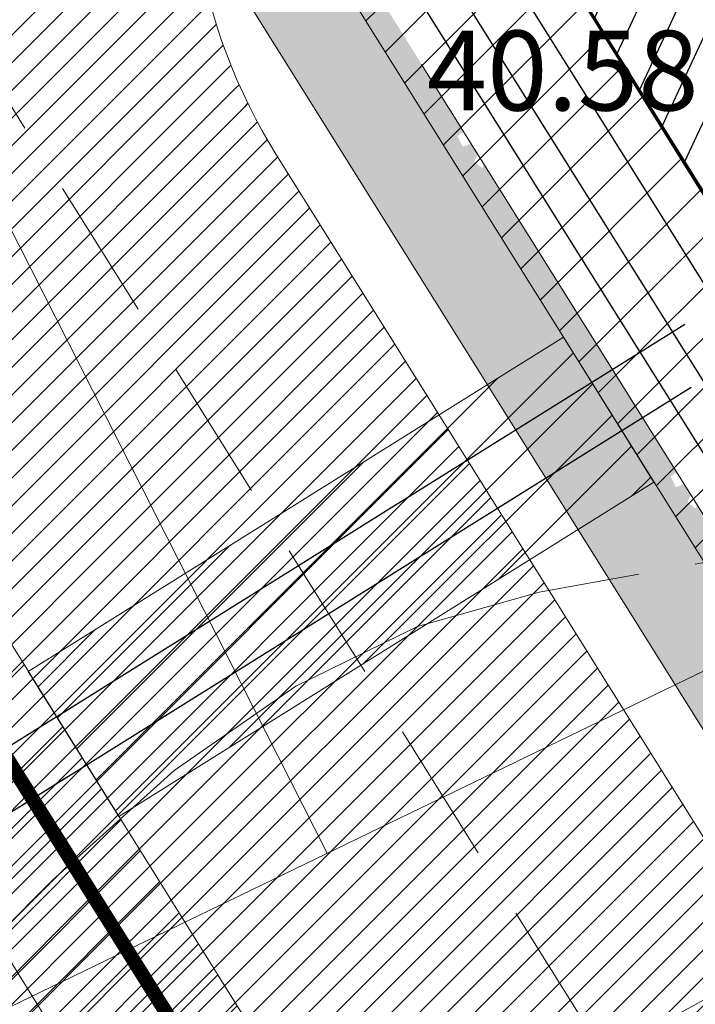
# Model space of a CAD drawing. Units: metres. Extents: x 546175 to 549964, y 6579224 to 6585290.
# Drawn here: x 548856 to 548868, y 6580310 to 6580327 of the extents above; entities that cross this region are included whole.
import ezdxf

# ---------------------------------------------------------------- set-up
doc = ezdxf.new("R2010")
doc.units = ezdxf.units.M
doc.header["$MEASUREMENT"] = 0
for name, pattern in [('ACAD_ISO02W100', [15, 12, -3]), ('DASHED', [0.75, 0.5, -0.25]), ('ISOPOOL', [8, 6, -2])]:
    doc.linetypes.add(name, pattern=pattern)
for name, color, linetype, lineweight in [('00_kergliiklus', 41, 'Continuous', 5), ('00_platsid', 253, 'Continuous', 5), ('00_teed', 7, 'Continuous', 5), ('00_uued krundid', 14, 'Continuous', 50), ('0_KTRASS', 13, 'Continuous', 30), ('0_MPKAABEL', 1, 'Continuous', 30), ('0_SITRASS', 6, 'Continuous', 30), ('0_TRASSIDE KAITSEVÖÖND', 1, 'Continuous', 9), ('0_TULETÕRJE VEEVÕTUKOHT_R', 1, 'Continuous', 20), ('0_TÄNAVAVALGUSTUS', 195, 'Continuous', 30)]:
    doc.layers.add(name, color=color, linetype=linetype, lineweight=lineweight)
for name, color, linetype in [('0_Haljastus', 63, 'Continuous'), ('DTRASS', 8, 'Continuous'), ('HORISONTAAL', 8, 'Continuous'), ('KORGUS', 8, 'Continuous')]:
    doc.layers.add(name, color=color, linetype=linetype)
doc.styles.add('romans', font='romans.shx')
doc.styles.get("Standard").update_dxf_attribs({"font": 'txt.shx'})
doc.styles.add('Style-INTL_ISO_ITALIC', font='INTL_ISO_ITALIC.shx')
doc.linetypes.add('-D-', pattern='A,10,-1.5,["D",romans,S=1.4,R=0,X=-0.7,Y=-0.7],-1.5,10,-3', length=26)
doc.linetypes.add('-K-', pattern='A,10,-1.5,["K",romans,S=1.4,R=0,X=-0.7,Y=-0.7],-1.5,10,-3', length=26)
doc.linetypes.add('-S-', pattern='A,10,-1.5,["S",romans,S=1.4,R=0,X=-0.7,Y=-0.7],-1.5,10,-3', length=26)
doc.linetypes.add('MP_KBL', pattern='A,8,-2,[138,mkm.shx,S=1,R=0,X=0,Y=0],6,[138,mkm.shx,S=1,R=180,X=0,Y=0],-2', length=18)
doc.linetypes.add('W1.1_1', pattern='A,3.4,-0.4,["W1.1",Standard,S=0.5,R=0,X=-0.1,Y=-0.25],-1.7', length=5.5)
pattern_1 = [(45, (0, 0), (-0.2430679560328757, 0.2430679560328757), [])]
pattern_2 = [(45, (0, 0), (-0.4419417382415922, 0.4419417382415922), [])]

msp = doc.modelspace()

# ---------------------------------------------------------------- hatches: boundary and pattern name
h = msp.add_hatch()
h.set_pattern_fill('ANSI31', color=253, scale=2.75)
h.set_pattern_definition(pattern_1)
edge = h.paths.add_edge_path()
edge.add_line((548794.1033179915, 6580424.285347939), (548789.2517092141, 6580422.102162885))
edge.add_arc((548779.2618868987, 6580422.553217218), 9.999999995262478, 353.2342835460902, 357.41477191986394, ccw=False)
edge.add_line((548789.1922486803, 6580421.375119263), (548797.0777445512, 6580408.767004853))
edge.add_arc((548793.7910441865, 6580399.322556711), 10.00000000003515, 32.02310579025482, 70.81192800910293, ccw=False)
edge.add_line((548802.2693874419, 6580404.625168864), (548854.214387645, 6580321.570340534))
edge.add_arc((548845.7360443899, 6580316.26772838), 10.00000000026983, 2.364200952718079, 32.023105795840024, ccw=False)
edge.add_line((548855.7275323846, 6580316.680242204), (548859.6301120195, 6580319.521257846))
edge.add_line((548859.6301120195, 6580319.521257846), (548794.1033179915, 6580424.285347939))
h.paths.add_polyline_path([(548797.3955497558, 6580425.61800486), (548794.1033179915, 6580424.285347939), (548859.6301120195, 6580319.521257846), (548862.4249168474, 6580321.642813503), (548817.7970990087, 6580392.998050485)])
h = msp.add_hatch()
h.set_pattern_fill('ANSI31', color=253, scale=2.75)
h.set_pattern_definition(pattern_1)
edge = h.paths.add_edge_path()
edge.add_line((548911.6687659235, 6580377.006151143), (548867.5813811565, 6580349.432568135))
edge.add_line((548867.5813811565, 6580349.432568135), (548859.8595736623, 6580344.603112914))
edge.add_arc((548854.5561407579, 6580353.077894508), 9.997415848193212, 212.0082939470137, 302.0379175525695, ccw=False)
edge.add_line((548846.0786182658, 6580347.778844024), (548860.3835979856, 6580324.906669954))
edge.add_arc((548868.8782716074, 6580330.188943206), 10.00309405412234, 122.04078472381511, 211.8747361083972, ccw=False)
edge.add_line((548863.5714022007, 6580338.668272646), (548868.7497066815, 6580341.906944201))
edge.add_arc((548870.3404903228, 6580339.363441224), 2.999999998018808, 32.02310567796678, 122.02310571190421, ccw=False)
edge.add_line((548872.8839933008, 6580340.954224864), (548868.6448216678, 6580338.302918793))
edge.add_line((548868.6448216678, 6580338.302918793), (548894.6276211396, 6580296.759036803))
edge.add_line((548894.6276211396, 6580296.759036803), (548942.9541775787, 6580326.983925907))
edge.add_line((548942.9541775787, 6580326.983925907), (548911.6687659235, 6580377.006151143))
edge = h.paths.add_edge_path(flags=16)
edge.add_line((548879.7715527191, 6580348.800339868), (548885.7063930032, 6580352.512168366))
edge.add_arc((548887.2971766453, 6580349.968665387), 2.999999999968406, 32.023105718492104, 122.023105704351, ccw=False)
edge.add_line((548889.8406796238, 6580351.55944903), (548885.6015079899, 6580348.908142959))
edge.add_line((548885.6015079899, 6580348.908142959), (548895.0931837242, 6580333.73190852))
edge.add_line((548895.0931837242, 6580333.73190852), (548898.4845210311, 6580335.852953377))
edge.add_arc((548899.0147822453, 6580335.005119051), 1.000000000051199, 32.02310569515902, 122.02310571000609, ccw=False)
edge.add_line((548899.8626165717, 6580335.535380265), (548900.3928777854, 6580334.687545938))
edge.add_arc((548899.5450434585, 6580334.157284725), 1.000000000421243, -57.97689428433881, 32.023105681011316, ccw=False)
edge.add_line((548900.0753046727, 6580333.309450398), (548896.6839673677, 6580331.188405542))
edge.add_line((548896.6839673677, 6580331.188405542), (548906.2816953427, 6580315.842604234))
edge.add_line((548906.2816953427, 6580315.842604234), (548910.5208669734, 6580318.493910305))
edge.add_arc((548907.9773639947, 6580316.903126663), 3.000000000079657, -57.97689428999388, 32.02310571613418, ccw=False)
edge.add_line((548909.5681476371, 6580314.359623684), (548903.6333073534, 6580310.647795185))
edge.add_arc((548902.042523711, 6580313.191298163), 2.99999999936399, 212.0231057243869, 302.0231057194379, ccw=False)
edge.add_line((548899.499020733, 6580311.600514521), (548903.7381923645, 6580314.251820592))
edge.add_line((548903.7381923645, 6580314.251820592), (548894.1404643898, 6580329.5976219))
edge.add_line((548894.1404643898, 6580329.5976219), (548890.7491270824, 6580327.476577043))
edge.add_arc((548890.2188658688, 6580328.324411371), 1.000000001383492, 212.0231057714937, 302.02310563079516, ccw=False)
edge.add_line((548889.3710315418, 6580327.794150155), (548888.8407703284, 6580328.64198448))
edge.add_arc((548889.6886046546, 6580329.172245694), 0.9999999998290372, 122.023105704351, 212.0231057022327, ccw=False)
edge.add_line((548889.1583434406, 6580330.020080021), (548892.5496807453, 6580332.141124877))
edge.add_line((548892.5496807453, 6580332.141124877), (548883.0580050149, 6580347.317359316))
edge.add_line((548883.0580050149, 6580347.317359316), (548878.8188333828, 6580344.666053246))
edge.add_arc((548881.3623363626, 6580346.256836888), 3.000000000967965, 122.0231057194249, 212.0231057055235, ccw=False)
edge = h.paths.add_edge_path(flags=16)
edge.add_line((548896.834291486, 6580359.235997284), (548902.7691317712, 6580362.947825782))
edge.add_arc((548904.3599154131, 6580360.404322803), 2.999999999906676, 32.023105717313115, 122.0231057024659, ccw=False)
edge.add_line((548906.9034183917, 6580361.995106446), (548902.664246758, 6580359.343800374))
edge.add_line((548902.664246758, 6580359.343800374), (548912.1559224908, 6580344.167565933))
edge.add_line((548912.1559224908, 6580344.167565933), (548915.547259799, 6580346.288610793))
edge.add_arc((548916.0775210132, 6580345.440776466), 1.00000000011293, 32.023105754547714, 122.0231057156613, ccw=False)
edge.add_line((548916.9253553392, 6580345.971037681), (548917.4556165528, 6580345.123203356))
edge.add_arc((548916.607782226, 6580344.592942141), 1.000000000816386, -57.97689427302839, 32.02310572978939, ccw=False)
edge.add_line((548917.1380434405, 6580343.745107815), (548913.7467061358, 6580341.624062957))
edge.add_line((548913.7467061358, 6580341.624062957), (548923.1323296247, 6580326.617395384))
edge.add_line((548923.1323296247, 6580326.617395384), (548927.3715012594, 6580329.268701456))
edge.add_arc((548924.9250440454, 6580327.514769726), 3.010220824691072, -57.89632968295962, 35.637768375871985, ccw=False)
edge.add_line((548926.5248344643, 6580324.964848154), (548920.5971708053, 6580321.257508134))
edge.add_arc((548918.997380461, 6580323.807429753), 3.010220824551523, 208.4084430616403, 302.10366863530203, ccw=False)
edge.add_line((548916.3496550167, 6580322.375305672), (548920.5888266467, 6580325.026611742))
edge.add_line((548920.5888266467, 6580325.026611742), (548911.0971509146, 6580340.202846182))
edge.add_line((548911.0971509146, 6580340.202846182), (548907.7058136078, 6580338.081801325))
edge.add_arc((548907.1755523931, 6580338.92963565), 0.9999999987806373, 212.0231056117504, 302.0231057948722, ccw=False)
edge.add_line((548906.3277180669, 6580338.399374438), (548905.7974568536, 6580339.247208762))
edge.add_arc((548906.6452911802, 6580339.777469975), 0.9999999997299966, 122.023105681711, 212.023105642844, ccw=False)
edge.add_line((548906.1150299661, 6580340.625304302), (548909.5063672715, 6580342.74634916))
edge.add_line((548909.5063672715, 6580342.74634916), (548900.1207437818, 6580357.753016734))
edge.add_line((548900.1207437818, 6580357.753016734), (548895.8815721499, 6580355.101710662))
edge.add_arc((548898.4250751286, 6580356.692494305), 2.999999999980956, 122.02310571377629, 212.0231057173131, ccw=False)
h = msp.add_hatch()
h.set_pattern_fill('ANSI31', color=253, scale=2.75)
h.set_pattern_definition(pattern_1)
h.paths.add_polyline_path([(548862.4249168474, 6580321.642813503), (548859.6301120195, 6580319.521257846), (548908.1396717896, 6580241.964283397), (548910.5590040536, 6580244.681416647)])
edge = h.paths.add_edge_path()
edge.add_line((548859.6301120195, 6580319.521257846), (548855.7275323846, 6580316.680242204))
edge.add_arc((548845.7360443893, 6580316.26772838), 10.00000000072395, -10.446824129875722, 2.3642009525805747, ccw=False)
edge.add_line((548855.5702805476, 6580314.454499438), (548862.9387567124, 6580302.673047512))
edge.add_arc((548860.265201681, 6580293.037067879), 9.99999999953336, 32.02310579831578, 74.49303571173891, ccw=False)
edge.add_line((548868.7435449352, 6580298.339680033), (548905.7449829441, 6580239.178103947))
edge.add_line((548905.7449829441, 6580239.178103947), (548908.1396717896, 6580241.964283397))
edge.add_line((548908.1396717896, 6580241.964283397), (548859.6301120195, 6580319.521257846))
h = msp.add_hatch()
h.set_pattern_fill('ANSI31', color=253, scale=2.75)
h.set_pattern_definition(pattern_1)
edge = h.paths.add_edge_path()
edge.add_line((548797.2056839213, 6580274.120616585), (548837.2934319022, 6580210.024341594))
edge.add_line((548837.2934319022, 6580210.024341594), (548885.6199882821, 6580240.249231004))
edge.add_line((548885.6199882821, 6580240.249231004), (548851.0469567355, 6580295.52802883))
edge.add_line((548851.0469567355, 6580295.52802883), (548846.807785118, 6580292.876722737))
edge.add_arc((548849.3512880888, 6580294.467506393), 3.000000000281815, 122.02310599281529, 212.0231060074293, ccw=False)
edge.add_line((548847.7605044337, 6580297.011009364), (548857.1089943569, 6580302.857837605))
edge.add_line((548857.1089943569, 6580302.857837605), (548851.038656568, 6580307.78938514))
edge.add_line((548851.038656568, 6580307.78938514), (548797.2056839213, 6580274.120616585))
edge = h.paths.add_edge_path(flags=16)
edge.add_line((548840.7668927349, 6580289.334461153), (548836.5277211152, 6580286.683155062))
edge.add_line((548836.5277211152, 6580286.683155062), (548849.9963560585, 6580265.148163242))
edge.add_line((548849.9963560585, 6580265.148163242), (548853.387693357, 6580267.269208117))
edge.add_arc((548853.9179545754, 6580266.421373794), 0.9999999999664071, 32.02310594686162, 122.0231060041321, ccw=False)
edge.add_line((548854.7657888995, 6580266.951635011), (548855.2960501162, 6580266.103800689))
edge.add_arc((548854.4482157916, 6580265.573539471), 1.000000000422602, -57.976893978902524, 32.023105932713975, ccw=False)
edge.add_line((548854.9784770104, 6580264.725705148), (548851.5871397163, 6580262.604660272))
edge.add_line((548851.5871397163, 6580262.604660272), (548866.275375462, 6580239.119649508))
edge.add_line((548866.275375462, 6580239.119649508), (548870.5145470563, 6580241.770955586))
edge.add_arc((548867.9710440855, 6580240.18017193), 3.000000000281815, -57.97689400718468, 32.023106007429305, ccw=False)
edge.add_line((548869.5618277406, 6580237.636668959), (548863.6269874746, 6580233.924840431))
edge.add_arc((548862.0362038205, 6580236.468343402), 3.000000000071523, 212.0231060097872, 302.0231059758499, ccw=False)
edge.add_line((548859.4927008499, 6580234.877559747), (548863.7318724905, 6580237.528865852))
edge.add_line((548863.7318724905, 6580237.528865852), (548848.9375845023, 6580261.183443484))
edge.add_line((548848.9375845023, 6580261.183443484), (548845.5462472052, 6580259.062398611))
edge.add_arc((548845.0159859869, 6580259.910232934), 0.9999999999046766, 212.0231059503985, 302.023105998477, ccw=False)
edge.add_line((548844.1681516629, 6580259.379971717), (548843.6378904444, 6580260.22780604))
edge.add_arc((548844.4857247683, 6580260.758067258), 0.999999999830396, 122.02310596454609, 212.0231059539354, ccw=False)
edge.add_line((548843.9554635506, 6580261.605901581), (548847.3468008464, 6580263.726946454))
edge.add_line((548847.3468008464, 6580263.726946454), (548833.9842181456, 6580285.092371409))
edge.add_line((548833.9842181456, 6580285.092371409), (548829.7450465269, 6580282.441065317))
edge.add_arc((548832.2885494969, 6580284.031848974), 3.000000000084752, 122.0231060097872, 212.0231060307624, ccw=False)
edge.add_line((548830.6977658413, 6580286.575351944), (548836.6326061093, 6580290.287180471))
edge.add_arc((548838.2233897632, 6580287.7436775), 2.999999999948062, 32.023105967836784, 122.02310597207969, ccw=False)
edge = h.paths.add_edge_path(flags=16)
edge.add_line((548823.7041540175, 6580278.898803653), (548819.4649823997, 6580276.247497563))
edge.add_line((548819.4649823997, 6580276.247497563), (548832.933617343, 6580254.712505743))
edge.add_line((548832.933617343, 6580254.712505743), (548836.3249546391, 6580256.833550617))
edge.add_arc((548836.8552158576, 6580255.985716294), 1.000000000028137, 32.02310594686162, 122.0231060097872, ccw=False)
edge.add_line((548837.7030501817, 6580256.515977511), (548838.2333113998, 6580255.66814319))
edge.add_arc((548837.385477076, 6580255.137881971), 1.000000000225539, -57.97689399586801, 32.02310600271352, ccw=False)
edge.add_line((548837.9157382945, 6580254.290047647), (548834.5244009987, 6580252.169002773))
edge.add_line((548834.5244009987, 6580252.169002773), (548849.2126367454, 6580228.683992007))
edge.add_line((548849.2126367454, 6580228.683992007), (548853.451808335, 6580231.335298081))
edge.add_arc((548850.9083053637, 6580229.744514426), 3.000000000182774, -57.976893997759475, 32.02310598763307, ccw=False)
edge.add_line((548852.4990890195, 6580227.201011455), (548846.5642487534, 6580223.489182927))
edge.add_arc((548844.9734650989, 6580226.032685897), 2.999999999467108, 212.0231059737316, 302.02310599093676, ccw=False)
edge.add_line((548842.4299621277, 6580224.441902244), (548846.6691337758, 6580227.093208353))
edge.add_line((548846.6691337758, 6580227.093208353), (548831.9808980288, 6580250.578219119))
edge.add_line((548831.9808980288, 6580250.578219119), (548828.5895607318, 6580248.457174245))
edge.add_arc((548828.0592995133, 6580249.305008569), 0.9999999999664071, 212.0231059468616, 302.0231060041321, ccw=False)
edge.add_line((548827.2114651892, 6580248.774747351), (548826.6812039729, 6580249.622581674))
edge.add_arc((548827.5290382967, 6580250.152842891), 0.9999999997316952, 122.02310598716659, 212.0231059574723, ccw=False)
edge.add_line((548826.9987770786, 6580251.000677215), (548830.3901143726, 6580253.121722088))
edge.add_line((548830.3901143726, 6580253.121722088), (548816.92147943, 6580274.656713908))
edge.add_line((548816.92147943, 6580274.656713908), (548812.6823078106, 6580272.005407816))
edge.add_arc((548815.2258107816, 6580273.596191471), 2.999999999886672, 122.0231059928218, 212.02310599117, ccw=False)
edge.add_line((548813.635027127, 6580276.139694441), (548819.5698673916, 6580279.851522969))
edge.add_arc((548821.1606510467, 6580277.308019998), 2.99999999977576, 32.02310599234892, 122.02310600036199, ccw=False)
edge = h.paths.add_edge_path()
edge.add_line((548862.9387567128, 6580302.673047512), (548855.5702805389, 6580314.454499452))
edge.add_arc((548845.8399937695, 6580316.197055963), 9.885088962967357, 301.7317618591176, 349.8467684830735, ccw=False)
edge.add_line((548851.0389892552, 6580307.789593222), (548852.2851784284, 6580306.838667955))
edge.add_line((548852.2851784284, 6580306.838667955), (548857.1119149016, 6580302.859664203))
edge.add_line((548857.1119149016, 6580302.859664203), (548854.9625894972, 6580301.515411115))
edge.add_arc((548860.2467788073, 6580293.164002309), 9.882746871179222, 74.19336526589598, 122.32277643467569, ccw=False)
at = {"layer": '00_kergliiklus'}
h = msp.add_hatch(color=256, dxfattribs=at)
h.dxf.hatch_style = 1
edge = h.paths.add_edge_path()
edge.add_arc((548961.8584781273, 6580133.257822556), 199.9999999980191, 116.6886376960143, 117.26481860492339, ccw=False)
edge.add_line((548872.030112999, 6580311.949917562), (548871.85755216, 6580312.22582498))
edge.add_line((548871.85755216, 6580312.22582498), (548871.7953705163, 6580312.276220017))
edge.add_line((548871.7953705163, 6580312.276220017), (548871.8077486167, 6580312.305455835))
edge.add_line((548871.8077486167, 6580312.305455835), (548871.6469953541, 6580312.562484126))
edge.add_line((548871.6469953541, 6580312.562484126), (548871.5884496651, 6580312.539741165))
edge.add_line((548871.5884496651, 6580312.539741165), (548871.4979707727, 6580312.730168391))
edge.add_line((548871.4979707727, 6580312.730168391), (548871.5280719247, 6580312.752630723))
edge.add_line((548871.5280719247, 6580312.752630723), (548867.9159870258, 6580318.527991011))
edge.add_line((548867.9159870258, 6580318.527991011), (548867.8961432506, 6580318.529184424))
edge.add_line((548867.8961432506, 6580318.529184424), (548867.9041610314, 6580318.546899586))
edge.add_line((548867.9041610314, 6580318.546899586), (548867.775312773, 6580318.752914987))
edge.add_line((548867.775312773, 6580318.752914987), (548867.7498904206, 6580318.681449259))
edge.add_line((548867.7498904206, 6580318.681449259), (548867.6106773836, 6580318.794274294))
edge.add_line((548867.6106773836, 6580318.794274294), (548867.6666954178, 6580318.926583207))
edge.add_line((548867.6666954178, 6580318.926583207), (548867.5666027186, 6580319.086621362))
edge.add_line((548867.5666027186, 6580319.086621362), (548867.5384241623, 6580319.110109124))
edge.add_line((548867.5384241623, 6580319.110109124), (548867.4037565325, 6580319.057795442))
edge.add_line((548867.4037565325, 6580319.057795442), (548867.31327764, 6580319.248222668))
edge.add_line((548867.31327764, 6580319.248222668), (548867.385085698, 6580319.301807873))
edge.add_line((548867.385085698, 6580319.301807873), (548867.4373627069, 6580319.293263135))
edge.add_line((548867.4373627069, 6580319.293263135), (548864.1791674561, 6580324.502789487))
edge.add_line((548864.1791674561, 6580324.502789487), (548864.1524455003, 6580324.504396557))
edge.add_line((548864.1524455003, 6580324.504396557), (548864.1632423763, 6580324.528252087))
edge.add_line((548864.1632423763, 6580324.528252087), (548864.0340149712, 6580324.734873705))
edge.add_line((548864.0340149712, 6580324.734873705), (548864.0061926702, 6580324.656661391))
edge.add_line((548864.0061926702, 6580324.656661391), (548863.8669796332, 6580324.769486426))
edge.add_line((548863.8669796332, 6580324.769486426), (548863.9256698214, 6580324.908106697))
edge.add_line((548863.9256698214, 6580324.908106697), (548863.836733463, 6580325.050306984))
edge.add_line((548863.836733463, 6580325.050306984), (548863.7947264119, 6580325.085321257))
edge.add_line((548863.7947264119, 6580325.085321257), (548863.6600587821, 6580325.033007574))
edge.add_line((548863.6600587821, 6580325.033007574), (548863.5695798896, 6580325.2234348))
edge.add_line((548863.5695798896, 6580325.2234348), (548863.6413879476, 6580325.277020006))
edge.add_line((548863.6413879476, 6580325.277020006), (548863.7010381671, 6580325.267270109))
edge.add_line((548863.7010381671, 6580325.267270109), (548859.1538474746, 6580332.537770466))
edge.add_arc((548868.8743787495, 6580330.190160684), 9.999999997676195, 166.4224663180863, 186.181173676554)
edge.add_line((548858.9325147828, 6580329.11343378), (548870.2377122546, 6580311.037560604))
edge = h.paths.add_edge_path()
edge.add_arc((548961.8584781273, 6580133.257822556), 199.9999999980179, 116.6886376960143, 117.2648186049234)
edge.add_line((548870.2377122546, 6580311.037560604), (548913.6848327693, 6580241.569986876))
edge.add_line((548913.6848327693, 6580241.569986876), (548914.9339653004, 6580241.26516815))
edge.add_line((548914.9339653004, 6580241.26516815), (548916.2195310422, 6580241.288985371))
edge.add_line((548916.2195310422, 6580241.288985371), (548891.160562245, 6580281.362254214))
edge.add_line((548891.160562245, 6580281.362254214), (548891.1580668407, 6580281.355239289))
edge.add_line((548891.1580668407, 6580281.355239289), (548891.0188538037, 6580281.468064324))
edge.add_line((548891.0188538037, 6580281.468064324), (548891.049344485, 6580281.54008022))
edge.add_line((548891.049344485, 6580281.54008022), (548890.9065768367, 6580281.768351324))
edge.add_line((548890.9065768367, 6580281.768351324), (548890.8119329526, 6580281.731585472))
edge.add_line((548890.8119329526, 6580281.731585472), (548890.7214540602, 6580281.922012698))
edge.add_line((548890.7214540602, 6580281.922012698), (548890.7821464135, 6580281.96730305))
edge.add_line((548890.7821464135, 6580281.96730305), (548887.4192644432, 6580287.344212932))
edge.add_line((548887.4192644432, 6580287.344212932), (548887.4143690903, 6580287.330451421))
edge.add_line((548887.4143690903, 6580287.330451421), (548887.2751560534, 6580287.443276457))
edge.add_line((548887.2751560534, 6580287.443276457), (548887.3083188887, 6580287.521603709))
edge.add_line((548887.3083188887, 6580287.521603709), (548887.1682046629, 6580287.745632257))
edge.add_line((548887.1682046629, 6580287.745632257), (548887.0682352022, 6580287.706797604))
edge.add_line((548887.0682352022, 6580287.706797604), (548886.9777563098, 6580287.89722483))
edge.add_line((548886.9777563098, 6580287.89722483), (548887.0429617913, 6580287.945883006))
edge.add_line((548887.0429617913, 6580287.945883006), (548883.0795023708, 6580294.283055798))
edge.add_line((548883.0795023708, 6580294.283055798), (548883.0572262852, 6580294.274402315))
edge.add_line((548883.0572262852, 6580294.274402315), (548882.9696932163, 6580294.458629587))
edge.add_line((548882.9696932163, 6580294.458629587), (548879.3411301969, 6580300.260336732))
edge.add_line((548879.3411301969, 6580300.260336732), (548879.3135285348, 6580300.249614447))
edge.add_line((548879.3135285348, 6580300.249614447), (548879.2230496424, 6580300.440041673))
edge.add_line((548879.2230496424, 6580300.440041673), (548879.2269274624, 6580300.442935413))
edge.add_line((548879.2269274624, 6580300.442935413), (548875.5878262895, 6580306.261492005))
edge.add_line((548875.5878262895, 6580306.261492005), (548875.5390682666, 6580306.301007885))
edge.add_line((548875.5390682666, 6580306.301007885), (548875.5487742131, 6580306.323932345))
edge.add_line((548875.5487742131, 6580306.323932345), (548875.385367528, 6580306.585203192))
edge.add_line((548875.385367528, 6580306.585203192), (548875.3321474155, 6580306.564529032))
edge.add_line((548875.3321474155, 6580306.564529032), (548875.241668523, 6580306.754956258))
edge.add_line((548875.241668523, 6580306.754956258), (548875.2672565468, 6580306.774050766))
edge.add_line((548875.2672565468, 6580306.774050766), (548872.030112999, 6580311.949917562))
at = {"layer": '00_platsid'}
h = msp.add_hatch(dxfattribs=at)
h.set_pattern_fill('ANSI31', color=256, scale=2.75)
h.set_pattern_definition(pattern_1)
h.paths.add_polyline_path([(548884.8205648802, 6580448.200195071), (548896.8124872077, 6580439.033825211, -0.7511945284484608), (548907.9574740445, 6580435.801675516, -1), (548895.8751337763, 6580435.801675516, -0.1420775747694805), (548896.8124872077, 6580439.033825211), (548884.8205648802, 6580448.200195071), (548838.3499935792, 6580409.169388795), (548873.4252872559, 6580353.087523646), (548911.6687659235, 6580377.006151143), (548942.9541775787, 6580326.983925907), (548904.7106989485, 6580303.065298433), (548920.792814267, 6580277.351614296), (548987.9555503529, 6580358.952646599), (548945.4831906882, 6580332.369971573), (548892.4696928218, 6580417.161311259), (548934.9345519324, 6580443.739291825), (548987.9555503518, 6580358.952646598), (549077.2401490943, 6580467.431184708), (549037.6211722112, 6580436.75747255), (548976.4400972147, 6580515.857904305), (549016.0520774474, 6580546.526199535), (549077.240149094, 6580467.431184708), (549083.1566762328, 6580474.619616126), (549049.6748148114, 6580518.31416175), (549017.8285239737, 6580559.914076335)])
h = msp.add_hatch(dxfattribs=at)
h.set_pattern_fill('ANSI31', color=256, scale=2.75)
h.set_pattern_definition(pattern_1)
h.paths.add_polyline_path([(548811.538422276, 6580338.075750447), (548798.1981415005, 6580359.439281846), (548717.2397778147, 6580253.687810365), (548741.7176409193, 6580209.941425214), (548781.381636341, 6580092.274717776), (548809.6110980128, 6580126.84027712), (548797.1528999431, 6580159.763954598, -0.506310680046265), (548789.3037325072, 6580165.528230992, -1), (548801.3860727753, 6580165.528230992, -0.3277473408995364), (548797.1528999431, 6580159.763954598), (548809.6110980128, 6580126.84027712), (548817.0234014165, 6580135.916270709), (548885.8092713566, 6580219.136153665), (548880.2274611939, 6580228.075034239), (548876.275014823, 6580234.404602078), (548837.2934319022, 6580210.024341594), (548797.2056839213, 6580274.120616585), (548836.2328305356, 6580298.529373941)])
h.paths.add_polyline_path([(548780.0341221205, 6580292.158305066), (548833.0551205396, 6580207.371659839), (548790.5827608763, 6580180.788984814), (548737.5692630099, 6580265.580324499)], flags=16)
at = {"layer": '0_Haljastus', "linetype": 'Continuous'}
h = msp.add_hatch(dxfattribs=at)
h.set_pattern_fill('ANSI31', color=63, scale=5, angle=19.99999999999998)
h.set_pattern_definition([(64.99999999999997, (1235.73454127775, 128.4975599367172), (-0.5664423668979061, 0.2641364135879374), [])])
h.paths.add_polyline_path([(549030.7315978227, 6580570.753930768), (549017.8273522787, 6580559.915606136), (549083.1566762328, 6580474.619616126), (548920.792814267, 6580277.351614296), (548838.3489646235, 6580409.171033992), (548822.8861499968, 6580396.183758276), (548914.5792662525, 6580249.575691971), (548917.7069243169, 6580253.095617826), (548917.3930927223, 6580253.527507066), (548918.5624707568, 6580256.300282682), (548942.2254326973, 6580285.685194709), (548968.1961285586, 6580316.354257386), (548996.9059628163, 6580352.062858617), (549024.9235208848, 6580388.179463135), (549030.0218698521, 6580394.6170598), (549084.3956078861, 6580460.329285794), (549101.8797288479, 6580479.758752504), (549104.2381500348, 6580476.569471004), (549088.7704354088, 6580457.897626246), (549060.7187262983, 6580424.192073517), (549034.5231720477, 6580391.482201022), (549000.212287593, 6580349.254295419), (548971.3108116918, 6580314.338896387), (548944.8738009882, 6580283.487865104), (548921.8928025026, 6580255.493803251), (548918.032499097, 6580252.647567831), (548917.7069243169, 6580253.095617826), (548914.5792662525, 6580249.575691971), (548918.5748778231, 6580243.187111126), (549108.7949875566, 6580474.299666373)])
at = {"layer": '0_TRASSIDE KAITSEVÖÖND'}
h = msp.add_hatch(dxfattribs=at)
h.set_pattern_fill('ANSI31', color=256, scale=5)
h.set_pattern_definition(pattern_2)
h.paths.add_polyline_path([(548918.8543928933, 6580999.482458908), (548925.7876595426, 6581009.013131537), (548952.3689704834, 6580985.794458325), (548953.2529977676, 6580986.854892683), (548966.1314849437, 6580976.200580257), (548996.4132138517, 6580950.88981284), (549043.6131667657, 6580911.860891663), (549060.1319924938, 6580893.336512733), (549075.3818617567, 6580877.666639704), (549063.0055246626, 6580866.22989973), (549032.0165957308, 6580899.781109259), (548942.9367825668, 6580978.577268479)], flags=17)
h.paths.add_polyline_path([(549064.3624441208, 6580864.760785094), (549076.7772029837, 6580876.232868734), (549102.204566561, 6580850.10519827), (549137.5223112693, 6580806.749656464), (549161.4486469624, 6580777.496468666), (549175.1619982921, 6580760.589828889), (549161.3774742119, 6580749.489426216), (549122.3157333395, 6580798.195449798), (549103.8989701266, 6580821.945652511)], flags=16)
h.paths.add_polyline_path([(549163.2553648008, 6580747.147887379), (549177.0518531371, 6580758.259902796), (549186.5745750458, 6580746.51972163), (549216.3968483347, 6580708.83572886), (549249.2004371054, 6580668.134032856), (549261.1156425648, 6580653.332582554), (549247.4243771834, 6580642.19767752), (549214.2144745421, 6580683.607053167), (549200.9951641184, 6580700.090190653)], flags=16)
edge = h.paths.add_edge_path()
edge.add_line((548942.911097447, 6580978.584786769), (548938.7729508484, 6580979.560630453))
edge.add_line((548938.7729508484, 6580979.560630453), (548924.4479170146, 6580982.943738727))
edge.add_line((548924.4479170146, 6580982.943738727), (548921.2263376717, 6580981.040463334))
edge.add_line((548921.2263376717, 6580981.040463334), (548916.4682281766, 6580977.449282996))
edge.add_line((548916.4682281766, 6580977.449282996), (548914.916078615, 6580976.071799463))
edge.add_line((548914.916078615, 6580976.071799463), (548864.9147851857, 6580856.111769572))
edge.add_line((548864.9147851857, 6580856.111769572), (548859.1412509261, 6580842.318737551))
edge.add_line((548859.1412509261, 6580842.318737551), (548861.9274578282, 6580841.145811141))
edge.add_line((548861.9274578282, 6580841.145811141), (548917.9884722582, 6580973.966983564))
edge.add_line((548917.9884722582, 6580973.966983564), (548919.5473472096, 6580975.879639775))
edge.add_line((548919.5473472096, 6580975.879639775), (548924.6177551509, 6580978.798928943))
edge.add_line((548924.6177551509, 6580978.798928943), (548943.1915583683, 6580973.336446019))
edge.add_line((548943.1915583683, 6580973.336446019), (549029.1792679648, 6580897.252444726))
edge.add_line((549029.1792679648, 6580897.252444726), (549101.0737754788, 6580819.413431838))
edge.add_line((549101.0737754788, 6580819.413431838), (549119.840039461, 6580796.179951157))
edge.add_line((549119.840039461, 6580796.179951157), (549157.03, 6580750.175237976))
edge.add_line((549157.03, 6580750.175237976), (549159.7250000001, 6580746.840237976))
edge.add_line((549159.7250000001, 6580746.840237976), (549161.2779648969, 6580744.913233178))
edge.add_line((549161.2779648969, 6580744.913233178), (549162.455236165, 6580743.461621956))
edge.add_line((549162.455236165, 6580743.461621956), (549193.5645270098, 6580704.926114414))
edge.add_line((549193.5645270098, 6580704.926114414), (549193.9700945618, 6580704.45190838))
edge.add_line((549193.9700945618, 6580704.45190838), (549246.590458692, 6580638.000127842))
edge.add_line((549246.590458692, 6580638.000127842), (549267.4188738142, 6580652.650223511))
edge.add_line((549267.4188738142, 6580652.650223511), (549252.7571275028, 6580671.046357854))
edge.add_line((549252.7571275028, 6580671.046357854), (549219.8863556513, 6580711.829185617))
edge.add_line((549219.8863556513, 6580711.829185617), (549189.8242495342, 6580749.125922951))
edge.add_line((549189.8242495342, 6580749.125922951), (549164.5513863491, 6580780.02097127))
edge.add_line((549164.5513863491, 6580780.02097127), (549140.6210661922, 6580809.279030615))
edge.add_line((549140.6210661922, 6580809.279030615), (549119.6101594223, 6580834.759971311))
edge.add_line((549119.6101594223, 6580834.759971311), (549063.7382077322, 6580896.69079034))
edge.add_line((549063.7382077322, 6580896.69079034), (549046.3598481755, 6580915.217681585))
edge.add_line((549046.3598481755, 6580915.217681585), (548987.5999650675, 6580964.139971547))
edge.add_line((548987.5999650675, 6580964.139971547), (548926.9006531652, 6581014.416913351))
edge.add_line((548926.9006531652, 6581014.416913351), (548923.1029929969, 6581017.562165303))
edge.add_line((548923.1029929969, 6581017.562165303), (548922.2736000114, 6581016.321658343))
edge.add_line((548922.2736000114, 6581016.321658343), (548908.9319608049, 6581026.31268797))
edge.add_line((548908.9319608049, 6581026.31268797), (548906.534295952, 6581023.110937941))
edge.add_line((548906.534295952, 6581023.110937941), (548920.0472058257, 6581012.991650438))
edge.add_line((548920.0472058257, 6581012.991650438), (548892.6872475038, 6580972.06948217))
edge.add_line((548892.6872475038, 6580972.06948217), (548766.3563629386, 6580668.833749634))
edge.add_line((548766.3563629386, 6580668.833749634), (548733.8402095676, 6580590.619038104))
edge.add_line((548733.8402095676, 6580590.619038104), (548705.8264885034, 6580523.362836225))
edge.add_line((548705.8264885034, 6580523.362836225), (548741.1375385147, 6580508.487117286))
edge.add_line((548741.1375385147, 6580508.487117286), (548754.7496805929, 6580464.891146718))
edge.add_line((548754.7496805929, 6580464.891146718), (549134.5937253742, 6579856.59733985))
edge.add_line((549134.5937253742, 6579856.59733985), (549254.5627522072, 6579930.970103179))
edge.add_arc((548889.5426023327, 6580486.135159274), 664.4154944933499, 303.3248567484803, 306.7264553607201)
edge.add_line((549286.8599384099, 6579953.606395942), (549316.0857184131, 6579985.580226042))
edge.add_line((549316.0857184131, 6579985.580226042), (549322.0078583831, 6579999.759093003))
edge.add_line((549322.0078583831, 6579999.759093003), (549334.5116894161, 6580029.918650229))
edge.add_line((549334.5116894161, 6580029.918650229), (549433.4836626683, 6580204.269207004))
edge.add_line((549433.4836626683, 6580204.269207004), (549470.7125720286, 6580269.899054385))
edge.add_line((549470.7125720286, 6580269.899054385), (549471.6257677975, 6580338.682544157))
edge.add_line((549471.6257677975, 6580338.682544157), (549465.739620126, 6580339.480110634))
edge.add_line((549465.739620126, 6580339.480110634), (549465.2771346917, 6580272.602736235))
edge.add_line((549465.2771346917, 6580272.602736235), (549328.9737075418, 6580032.493749611))
edge.add_line((549328.9737075418, 6580032.493749611), (549324.1349937468, 6580021.212624138))
edge.add_line((549324.1349937468, 6580021.212624138), (549311.2439987115, 6579988.786328017))
edge.add_line((549311.2439987115, 6579988.786328017), (549293.9146903325, 6579971.97913301))
edge.add_line((549293.9146903325, 6579971.97913301), (549283.268023837, 6579961.653239094))
edge.add_line((549283.268023837, 6579961.653239094), (549274.1682581193, 6579954.644528084))
edge.add_line((549274.1682581193, 6579954.644528084), (549251.2385254881, 6579936.97823552))
edge.add_line((549251.2385254881, 6579936.97823552), (549200.5553352938, 6579905.12869289))
edge.add_line((549200.5553352938, 6579905.12869289), (549136.6437139906, 6579866.152294393))
edge.add_line((549136.6437139906, 6579866.152294393), (549078.2932757312, 6579959.654606732))
edge.add_line((549078.2932757312, 6579959.654606732), (549091.004404303, 6579967.455230063))
edge.add_line((549091.004404303, 6579967.455230063), (549086.3610590248, 6579974.892228343))
edge.add_line((549086.3610590248, 6579974.892228343), (549073.7123462852, 6579966.995211338))
edge.add_line((549073.7123462852, 6579966.995211338), (548969.7745721333, 6580133.547897358))
edge.add_line((548969.7745721333, 6580133.547897358), (548982.312867231, 6580141.242060692))
edge.add_line((548982.312867231, 6580141.242060692), (548977.6732436017, 6580148.694771005))
edge.add_line((548977.6732436017, 6580148.694771005), (548965.1931267646, 6580140.889328693))
edge.add_line((548965.1931267646, 6580140.889328693), (548941.7148372701, 6580178.511571524))
edge.add_line((548941.7148372701, 6580178.511571524), (548940.8812973085, 6580179.885982936))
edge.add_line((548940.8812973085, 6580179.885982936), (548940.471953977, 6580180.549322919))
edge.add_line((548940.471953977, 6580180.549322919), (548940.1264461565, 6580181.056852184))
edge.add_line((548940.1264461565, 6580181.056852184), (548840.9524512322, 6580340.004795358))
edge.add_line((548840.9524512322, 6580340.004795358), (548850.3145981628, 6580345.860835724))
edge.add_line((548850.3145981628, 6580345.860835724), (548846.0717538749, 6580352.646554051))
edge.add_line((548846.0717538749, 6580352.646554051), (548836.6977810867, 6580346.793728113))
edge.add_line((548836.6977810867, 6580346.793728113), (548802.1152076132, 6580402.209774381))
edge.add_line((548802.1152076132, 6580402.209774381), (548811.4864306229, 6580407.959982008))
edge.add_line((548811.4864306229, 6580407.959982008), (548806.8538284679, 6580415.369052719))
edge.add_line((548806.8538284679, 6580415.369052719), (548797.5337359117, 6580409.550779324))
edge.add_line((548797.5337359117, 6580409.550779324), (548762.378332026, 6580465.885213048))
edge.add_line((548762.378332026, 6580465.885213048), (548761.601439721, 6580467.25245736))
edge.add_line((548761.601439721, 6580467.25245736), (548761.2023271926, 6580467.82221048))
edge.add_line((548761.2023271926, 6580467.82221048), (548760.7900680251, 6580468.430290019))
edge.add_line((548760.7900680251, 6580468.430290019), (548759.069408032, 6580471.187521891))
edge.add_line((548759.069408032, 6580471.187521891), (548757.8217527645, 6580475.1834207))
edge.add_line((548757.8217527645, 6580475.1834207), (548756.1281814354, 6580480.607466775))
edge.add_arc((572292.1494823967, 6587837.645428322), 24659.08161807632, 197.3217428545703, 197.3585295626025, ccw=False)
edge.add_arc((548902.743892365, 6580544.152816519), 158.8956407769283, 196.9337014051004, 197.746571016733, ccw=False)
edge.add_arc((548656.5035613416, 6580469.629828386), 98.37517780856498, 16.68365363580528, 17.99661879180702)
edge.add_arc((548875.7811899956, 6580540.457351444), 132.0577352233724, 196.8511004017083, 197.8291720203668, ccw=False)
edge.add_arc((555960.3178079261, 6582754.851803089), 7554.599526027559, 197.3315877458278, 197.3486846620406, ccw=False)
edge.add_arc((549375.3175748154, 6580701.152775848), 656.7817189177006, 197.241807942822, 197.438464479183, ccw=False)
edge.add_arc((548679.0759079232, 6580486.124093276), 71.91505927663896, 16.44209312738476, 18.2381792944817)
edge.add_arc((548617.3120604465, 6580469.200926226), 135.9115613096472, 16.86496752651347, 17.81530489279503)
edge.add_arc((548794.2819686647, 6580526.818542621), 50.20535381532913, 196.0537075978224, 198.6265648185228, ccw=False)
edge.add_line((548746.0344781403, 6580512.934839591), (548714.1424421803, 6580526.370207931))
edge.add_line((548714.1424421803, 6580526.370207931), (548739.8239949751, 6580588.098961838))
edge.add_line((548739.8239949751, 6580588.098961838), (548772.3586303906, 6580666.33918325))
edge.add_line((548772.3586303906, 6580666.33918325), (548816.4955940389, 6580772.282436537))
edge.add_line((548816.4955940389, 6580772.282436537), (548834.6894790737, 6580764.731546257))
edge.add_line((548834.6894790737, 6580764.731546257), (548838.2696975482, 6580773.266659068))
edge.add_line((548838.2696975482, 6580773.266659068), (548834.4150734914, 6580774.903970496))
edge.add_line((548834.4150734914, 6580774.903970496), (548833.8246604726, 6580773.366402471))
edge.add_line((548833.8246604726, 6580773.366402471), (548830.7679913001, 6580773.931961495))
edge.add_line((548830.7679913001, 6580773.931961495), (548819.2145511408, 6580778.839464623))
edge.add_line((548819.2145511408, 6580778.839464623), (548821.0758283401, 6580783.276507777))
edge.add_line((548821.0758283401, 6580783.276507777), (548839.2519405605, 6580775.551933043))
edge.add_line((548839.2519405605, 6580775.551933043), (548840.8164562949, 6580779.233276617))
edge.add_line((548840.8164562949, 6580779.233276617), (548822.5798067724, 6580786.923357413))
edge.add_line((548822.5798067724, 6580786.923357413), (548846.144671398, 6580843.449989825))
edge.add_line((548846.144671398, 6580843.449989825), (548857.5943177675, 6580838.623098514))
edge.add_line((548857.5943177675, 6580838.623098514), (548834.0926323583, 6580782.068609964))
edge.add_line((548834.0926323583, 6580782.068609964), (548837.4294116602, 6580780.777427685))
edge.add_line((548837.4294116602, 6580780.777427685), (548861.7100138086, 6580841.246525057))
edge.add_line((548861.7100138086, 6580841.246525057), (548847.682965139, 6580847.14240158))
edge.add_line((548847.682965139, 6580847.14240158), (548850.0621087179, 6580852.853129957))
edge.add_line((548850.0621087179, 6580852.853129957), (548850.076677184, 6580852.888007224))
edge.add_line((548850.076677184, 6580852.888007224), (548852.632397361, 6580859.006464309))
edge.add_line((548852.632397361, 6580859.006464309), (548853.4460713397, 6580860.975755066))
edge.add_line((548853.4460713397, 6580860.975755066), (548898.4432158984, 6580968.983725917))
edge.add_line((548898.4432158984, 6580968.983725917), (548917.0985526531, 6580996.858852113))
edge.add_line((548917.0985526531, 6580996.858852113), (548918.8543928937, 6580999.482458908))
edge.add_line((548918.8543928937, 6580999.482458908), (548942.911097447, 6580978.584786769))
h = msp.add_hatch(dxfattribs=at)
h.set_pattern_fill('ANSI31', color=256, scale=5)
h.set_pattern_definition(pattern_2)
h.paths.add_polyline_path([(548851.1660177974, 6580346.385362851), (548850.3179107845, 6580345.855537741), (548865.42788911, 6580321.689659879), (548865.4293882281, 6580321.69059599), (548865.9235026292, 6580320.899306159), (548866.7706808838, 6580321.428319625)])
h.paths.add_polyline_path([(548851.6060510877, 6580346.660258216), (548851.1660177974, 6580346.385362851), (548866.7706808838, 6580321.428319625), (548867.2097555449, 6580321.702496171)])
h.paths.add_polyline_path([(548852.0918027405, 6580346.963714524), (548851.6060510877, 6580346.660258216), (548868.3055781362, 6580319.949753446), (548868.7869198746, 6580320.25032332)])
h.paths.add_polyline_path([(548853.2258490052, 6580347.672170154), (548852.0918027405, 6580346.963714524), (548868.7869198746, 6580320.25032332), (548869.9304379536, 6580320.964675648)])
h = msp.add_hatch(dxfattribs=at)
h.set_pattern_fill('ANSI31', color=256, scale=5)
h.set_pattern_definition([(45, (-50.79770662041847, 79.38483652845025), (-0.4419417382415922, 0.4419417382415922), [])])
h.paths.add_polyline_path([(548865.9588143913, 6580320.840533875), (548865.692201938, 6580321.26693581), (548865.42788911, 6580321.689659878), (548865.4293882281, 6580321.69059599), (548856.037393058, 6580315.825842159), (548856.5670514463, 6580314.977631105)])
h.paths.add_polyline_path([(548866.4889725237, 6580319.992634798), (548865.9588143913, 6580320.840533875), (548856.5670514463, 6580314.977631105), (548857.0967098349, 6580314.129420051)])
h.paths.add_polyline_path([(548867.0183633937, 6580319.145962829), (548866.4889725237, 6580319.992634798), (548857.0967098349, 6580314.129420051), (548857.6263682235, 6580313.281208998)])
h = msp.add_hatch(dxfattribs=at)
h.set_pattern_fill('ANSI31', color=256, scale=5)
h.set_pattern_definition(pattern_2)
h.paths.add_polyline_path([(548866.7706808838, 6580321.428319625), (548865.9235026292, 6580320.899306159), (548866.4531610176, 6580320.051095106), (548867.3008389783, 6580320.580420609)])
h.paths.add_polyline_path([(548867.2097555449, 6580321.702496171), (548866.7706808838, 6580321.428319625), (548867.8665745944, 6580319.675621309), (548868.3055781362, 6580319.949753446)])
h.paths.add_polyline_path([(548867.3008389783, 6580320.580420609), (548866.4531610176, 6580320.051095106), (548867.0183633937, 6580319.145962829), (548867.8665745944, 6580319.675621309)])
h = msp.add_hatch(dxfattribs=at)
h.set_pattern_fill('ANSI31', color=256, scale=5)
h.set_pattern_definition(pattern_2)
h.paths.add_polyline_path([(548869.9304379536, 6580320.964675648), (548868.7869198746, 6580320.25032332), (548917.3723320805, 6580242.510160571), (548918.5626775499, 6580243.200118724)])
h.paths.add_polyline_path([(548868.7869198746, 6580320.25032332), (548868.3055781362, 6580319.949753446), (548916.8906755795, 6580242.239021084), (548917.3723320805, 6580242.510160571)])
h.paths.add_polyline_path([(548868.3055781362, 6580319.949753446), (548867.8665745944, 6580319.675621309), (548916.4424264723, 6580241.986687662), (548916.8906755795, 6580242.239021084)])
h.paths.add_polyline_path([(548867.8665745944, 6580319.675621309), (548867.0183633937, 6580319.145962829), (548915.5700859729, 6580241.495619951), (548916.4424264723, 6580241.986687662)])

# ---------------------------------------------------------------- linework, layer by layer
at = {"color": 141, "linetype": 'DASHED', "true_color": 0x9dd9ec, "const_width": 0.25, "flags": 128}
msp.add_lwpolyline([(548853.8988627599, 6580317.126928292), (548863.9725730012, 6580301.020079295)], dxfattribs=at)
at = {"layer": '00_kergliiklus'}
for p, q in [((548915.7645516802, 6580238.24472561), (548818.6453423353, 6580393.52856864)), ((548862.9395384614, 6580326.478332194), (548917.5396755835, 6580239.178207089))]:
    msp.add_line(p, q, dxfattribs=at)
at = {"layer": '00_teed', "linetype": 'DASHED', "ltscale": 5}
msp.add_line((548761.1894838063, 6580476.907911594), (548911.0203580011, 6580237.358648797), dxfattribs=at)
at = {"layer": '00_teed'}
msp.add_line((548911.245727997, 6580243.583416518), (548860.3956710818, 6580324.887317228), dxfattribs=at)
msp.add_arc((548868.8740143374, 6580330.189929381), 10, 122.023105680898, 212.0231057887608, dxfattribs=at)
at = {"layer": '00_uued krundid', "flags": 128}
msp.add_lwpolyline([(548822.8861499968, 6580396.183758276), (548926.8076778706, 6580483.467837399), (549030.7315978227, 6580570.753930768), (549108.7949875566, 6580474.299666373), (548918.5748778231, 6580243.187111126), (548822.8861499968, 6580396.183758276)], dxfattribs=at)
at = {"layer": '0_KTRASS', "linetype": '-K-', "lineweight": 0}
msp.add_lwpolyline([(549135.0895121665, 6579863.355409279), (548758.4147218401, 6580466.573875663), (548744.4021649319, 6580511.452265489), (548711.6591429797, 6580525.246134311), (548714.8669258351, 6580533.310887229), (548750.8717218116, 6580619.864338315), (548770.5118626467, 6580667.106939005), (548896.6722715248, 6580969.933484204), (548925.0154101403, 6581012.284291166), (548953.8805223177, 6580987.145794377)], dxfattribs=at)
at = {"layer": '0_MPKAABEL', "linetype": 'MP_KBL'}
for q in [(548867.6728608999, 6580320.812726625), (548856.6712700907, 6580313.94287409)]:
    msp.add_line((548850.9758433187, 6580310.386411872), q, dxfattribs=at)
at = {"layer": '0_MPKAABEL', "linetype": 'MP_KBL', "flags": 128}
msp.add_lwpolyline([(548916.0712545749, 6580974.382338309), (548842.4814929176, 6580798.633617884), (548738.2756897912, 6580543.029347531), (548742.8361941864, 6580527.457149168), (548755.8283573925, 6580521.830284201), (548769.5264968319, 6580477.958887588), (548957.5416884215, 6580177.760777852), (549149.0100603134, 6579870.969468644), (549252.089974644, 6579935.285710324), (549284.3803608373, 6579960.027781289), (549291.0809491698, 6579966.916206167), (549289.9231587979, 6579968.30884967)], dxfattribs=at)
at = {"layer": '0_SITRASS', "linetype": '-S-'}
msp.add_line((548851.4764509075, 6580311.877964008), (548867.5592219307, 6580321.92071757), dxfattribs=at)
at = {"layer": '0_SITRASS', "linetype": '-S-', "flags": 128}
msp.add_lwpolyline([(549218.3086546843, 6580705.876962248), (549215.9158834481, 6580705.881715481), (549194.0394200172, 6580705.925173013), (549161.7448615171, 6580745.428442984), (549120.6870075503, 6580796.532593337), (549102.0218192894, 6580820.302992095), (549030.2663491721, 6580897.991472973), (548941.4509824491, 6580976.05907115), (548924.6332219475, 6580979.83649128), (548921.4272967126, 6580978.136817092), (548917.1356190775, 6580974.148122129), (548843.4055400245, 6580798.251314108), (548739.3782339634, 6580543.112475164), (548743.4849545077, 6580528.051996801), (548756.644513997, 6580522.571571252), (548770.335476639, 6580478.72315996), (549149.3105814565, 6579872.3356665), (549251.5198770087, 6579936.108689569), (549283.7180512957, 6579960.78010441), (549289.2673715954, 6579966.379561915), (549288.7214915237, 6579966.942399682)], dxfattribs=at)
at = {"layer": '0_TRASSIDE KAITSEVÖÖND', "flags": 128}
for points in [[(548853.2258490057, 6580347.672170155), (548840.9524512322, 6580340.004795358), (548910.4338887816, 6580228.645646949)], [(548853.2258490054, 6580347.672170154), (548921.2761060799, 6580238.600845206)], [(548850.3179107845, 6580345.855537741), (548918.2819355201, 6580237.157727913)], [(548856.037393058, 6580315.825842159), (548857.6263682235, 6580313.281208998), (548867.0183633937, 6580319.145962829), (548865.4293882281, 6580321.69059599), (548856.037393058, 6580315.825842159)]]:
    msp.add_lwpolyline(points, dxfattribs=at)
at = {"layer": '0_TULETÕRJE VEEVÕTUKOHT_R', "linetype": 'ACAD_ISO02W100'}
for centre in [(548820.2419064099, 6580365.40105048), (548721.271000584, 6580253.930328297), (548964.4019811007, 6580134.848606222)]:
    msp.add_circle(centre, 200, dxfattribs=at)
at = {"layer": '0_TÄNAVAVALGUSTUS', "color": 230, "linetype": 'W1.1_1', "ltscale": 2, "flags": 128}
msp.add_lwpolyline([(548767.9536198088, 6580479.339812686), (548768.6658592373, 6580478.33053924), (549150.4473852263, 6579867.73497594), (549158.0139484091, 6579855.640678403)], dxfattribs=at)
at = {"layer": 'DTRASS', "linetype": '-D-', "lineweight": 0}
for points in [[(548953.3230548652, 6580555.765222967), (549029.2331365203, 6580393.906747647), (548607.152, 6580189.658)], [(548771.8623579539, 6580489.053701081), (548861.2848915816, 6580312.635125368)]]:
    msp.add_lwpolyline(points, dxfattribs=at)
at = {"layer": 'HORISONTAAL', "linetype": 'ISOPOOL', "lineweight": 0, "ltscale": 0.5}
msp.add_lwpolyline([(548870.6924866893, 6580318.235327899), (548865.0019296161, 6580317.21434188), (548862.867606538, 6580316.61140448), (548860.7325551086, 6580315.568331798), (548858.5967753282, 6580314.085123831), (548856.4602671965, 6580312.161780582), (548850.7619410435, 6580306.446018209), (548848.8222431417, 6580304.517681851), (548847.2768940512, 6580303.019494566), (548846.1258937716, 6580301.951456346), (548845.3692423035, 6580301.313567194), (548843.8773034702, 6580300.186061548), (548843.332699008, 6580299.79750369), (548842.8178397467, 6580299.477459349), (548842.3327256863, 6580299.225928525), (548841.8773568266, 6580299.04291122), (548840.7027001353, 6580298.646216426), (548840.1688863824, 6580298.49228004), (548839.448437642, 6580298.327991977), (548838.5413539141, 6580298.153352237), (548837.4476351988, 6580297.968360818)], dxfattribs=at)

# ---------------------------------------------------------------- texts
at = {"layer": 'KORGUS', "linetype": 'Continuous', "lineweight": 0, "style": 'Style-INTL_ISO_ITALIC'}
msp.add_text('40.58', height=1.4, dxfattribs=at).set_placement((548863.0307912168, 6580325.670252739, 40.58100000000001))

doc.saveas('drawing.dxf')
